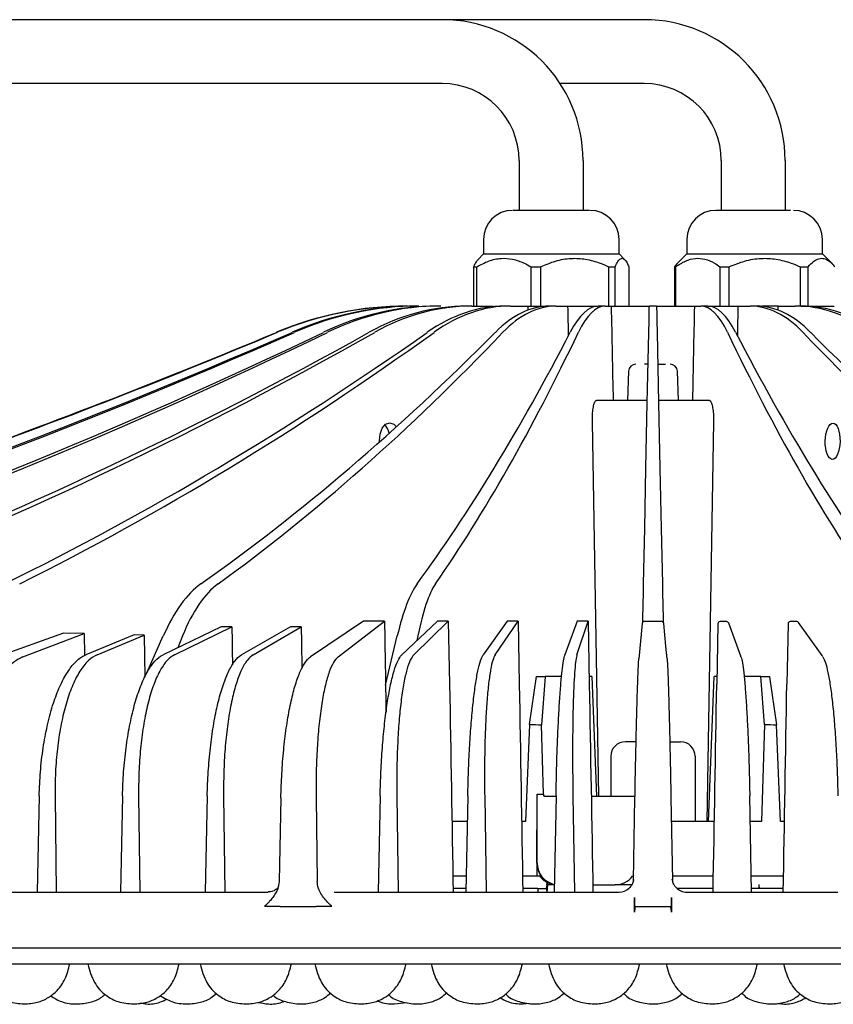
# Model space of a CAD drawing. Units: inches. Extents: x 1047 to 1463, y 4 to 284.
# Drawn here: x 1159 to 1182, y 170 to 197 of the extents above; entities that cross this region are included whole.
import ezdxf

# ---------------------------------------------------------------- set-up
doc = ezdxf.new("R2010")
doc.units = ezdxf.units.IN
doc.header["$LTSCALE"] = 0.2

msp = doc.modelspace()

# ---------------------------------------------------------------- linework, layer by layer
for p, q in [((1176.509, 197.055), (1152.581, 197.055)), ((1170.942, 195.295), (1152.581, 195.295)), ((1176.509, 195.295), (1174.192, 195.295)), ((1173.062, 193.175), (1173.062, 191.803)), ((1174.822, 193.175), (1174.822, 191.803)), ((1178.629, 193.175), (1178.629, 191.803)), ((1180.389, 193.175), (1180.389, 191.803))]:
    msp.add_line(p, q)
at = {"color": 3}
for p, q in [((1172.081, 191.003), (1172.081, 190.603)), ((1175.814, 190.603), (1175.814, 191.003)), ((1177.681, 191.003), (1177.681, 190.603)), ((1181.414, 190.603), (1181.414, 191.003)), ((1172.081, 190.603), (1171.924, 190.445)), ((1172.081, 190.603), (1175.814, 190.603)), ((1175.972, 190.445), (1175.814, 190.603)), ((1177.681, 190.603), (1177.406, 190.328)), ((1177.681, 190.603), (1181.414, 190.603)), ((1181.689, 190.328), (1181.414, 190.603)), ((1171.809, 190.252), (1171.9, 190.252)), ((1171.809, 190.252), (1171.809, 189.168)), ((1171.9, 189.168), (1171.9, 190.252)), ((1173.387, 190.252), (1173.661, 190.252)), ((1173.387, 190.252), (1173.387, 189.168)), ((1173.661, 189.168), (1173.661, 190.252)), ((1175.526, 190.252), (1175.709, 190.252)), ((1175.526, 190.252), (1175.526, 189.168)), ((1175.709, 189.168), (1175.709, 190.252)), ((1176.086, 190.252), (1176.086, 189.168)), ((1177.41, 190.329), (1177.337, 190.252)), ((1177.337, 190.252), (1177.376, 190.252)), ((1177.337, 190.252), (1177.337, 189.168)), ((1177.376, 189.168), (1177.376, 190.252)), ((1178.592, 190.252), (1178.851, 190.252)), ((1178.592, 190.252), (1178.592, 189.168)), ((1178.851, 189.168), (1178.851, 190.252)), ((1180.803, 190.252), (1181.023, 190.252)), ((1180.803, 190.252), (1180.803, 189.168)), ((1181.023, 189.168), (1181.023, 190.252)), ((1170.903, 189.168), (1170.803, 189.168)), ((1171.756, 189.168), (1171.623, 189.168)), ((1171.756, 189.168), (1172.356, 189.168)), ((1172.827, 189.168), (1172.667, 189.168)), ((1172.827, 189.168), (1173.302, 189.168)), ((1173.302, 189.168), (1173.748, 189.168)), ((1173.748, 189.168), (1173.748, 189.161)), ((1174.07, 189.168), (1173.889, 189.168)), ((1174.07, 189.168), (1174.398, 189.168)), ((1174.398, 189.168), (1175.236, 189.168)), ((1175.43, 189.168), (1175.236, 189.168)), ((1175.43, 189.168), (1175.598, 189.168)), ((1175.598, 189.168), (1176.649, 189.168)), ((1176.645, 188.985), (1176.648, 189.122)), ((1176.648, 189.122), (1176.649, 189.168)), ((1176.847, 189.168), (1176.649, 189.168)), ((1176.847, 189.168), (1177.898, 189.168)), ((1176.847, 189.168), (1176.848, 189.122)), ((1176.848, 189.122), (1176.851, 188.985)), ((1177.898, 189.168), (1178.066, 189.168)), ((1178.26, 189.168), (1178.066, 189.168)), ((1178.26, 189.168), (1179.097, 189.168)), ((1179.097, 189.168), (1179.426, 189.168)), ((1179.607, 189.168), (1179.426, 189.168)), ((1179.748, 189.168), (1179.748, 189.161)), ((1180.194, 189.168), (1179.748, 189.168)), ((1180.194, 189.168), (1180.668, 189.168)), ((1180.829, 189.168), (1180.668, 189.168)), ((1180.829, 189.168), (1181.14, 189.168)), ((1181.14, 189.168), (1181.74, 189.168)), ((1176.633, 188.444), (1176.64, 188.758)), ((1176.64, 188.758), (1176.645, 188.985)), ((1176.851, 188.985), (1176.856, 188.758)), ((1176.856, 188.758), (1176.862, 188.444)), ((1176.593, 186.506), (1176.633, 188.444)), ((1176.862, 188.444), (1176.903, 186.506)), ((1176.615, 187.568), (1176.512, 187.568)), ((1176.076, 187.375), (1176.048, 186.568)), ((1177.448, 186.568), (1177.42, 187.375)), ((1176.594, 186.568), (1175.192, 186.568)), ((1176.555, 184.704), (1176.593, 186.506)), ((1178.303, 186.568), (1176.901, 186.568)), ((1176.903, 186.506), (1176.94, 184.704)), ((1169.232, 185.643), (1169.293, 185.805)), ((1169.293, 185.805), (1169.386, 185.914)), ((1169.386, 185.914), (1169.498, 185.952)), ((1169.498, 185.952), (1169.611, 185.914)), ((1169.611, 185.914), (1169.683, 185.842)), ((1175.255, 175.668), (1175.08, 185.978)), ((1178.416, 185.978), (1178.229, 174.968)), ((1169.213, 185.452), (1169.232, 185.643)), ((1169.214, 185.422), (1169.213, 185.452)), ((1176.52, 183.039), (1176.555, 184.704)), ((1176.94, 184.704), (1176.975, 183.039)), ((1176.488, 181.514), (1176.52, 183.039)), ((1176.975, 183.039), (1177.007, 181.514)), ((1176.483, 181.271), (1176.488, 181.514)), ((1177.007, 181.514), (1177.012, 181.271)), ((1176.476, 180.948), (1176.483, 181.271)), ((1177.012, 181.271), (1177.019, 180.948)), ((1176.468, 180.55), (1176.476, 180.948)), ((1177.019, 180.948), (1177.027, 180.55)), ((1168.78, 180.491), (1167.316, 179.507)), ((1168.076, 179.507), (1169.355, 180.491)), ((1169.355, 180.491), (1168.78, 180.491)), ((1170.816, 180.486), (1169.835, 179.566)), ((1170.162, 179.566), (1171.112, 180.486)), ((1171.112, 180.486), (1170.816, 180.486)), ((1171.112, 180.486), (1171.147, 178.757)), ((1172.734, 180.486), (1172.073, 179.566)), ((1172.403, 179.566), (1173.032, 180.486)), ((1173.032, 180.486), (1172.734, 180.486)), ((1173.032, 180.486), (1173.066, 178.757)), ((1174.663, 180.486), (1174.324, 179.566)), ((1174.655, 179.566), (1174.963, 180.486)), ((1174.963, 180.486), (1174.663, 180.486)), ((1174.963, 180.486), (1174.994, 178.757)), ((1176.452, 180.427), (1176.359, 179.454)), ((1176.466, 180.46), (1176.468, 180.55)), ((1176.512, 180.48), (1176.512, 180.481)), ((1176.984, 180.48), (1176.512, 180.48)), ((1176.984, 180.48), (1176.984, 180.481)), ((1177.027, 180.55), (1177.029, 180.46)), ((1177.104, 179.797), (1177.043, 180.427)), ((1178.535, 180.418), (1178.504, 178.757)), ((1178.777, 180.476), (1178.595, 180.476)), ((1178.777, 180.477), (1178.777, 180.476)), ((1179.168, 179.528), (1178.833, 180.438)), ((1180.468, 180.418), (1180.436, 178.757)), ((1180.71, 180.476), (1180.529, 180.476)), ((1180.709, 180.477), (1180.71, 180.476)), ((1181.412, 179.542), (1180.758, 180.452)), ((1160.514, 180.157), (1158.685, 179.507)), ((1159.395, 179.507), (1161.082, 180.146)), ((1161.082, 180.146), (1160.514, 180.157)), ((1161.082, 180.146), (1161.091, 179.546)), ((1162.46, 180.115), (1161.132, 179.566)), ((1161.441, 179.566), (1162.734, 180.108)), ((1162.734, 180.108), (1162.46, 180.115)), ((1162.734, 180.108), (1162.752, 178.943)), ((1162.814, 179.069), (1163.264, 180.083)), ((1164.86, 180.333), (1163.258, 179.566)), ((1163.573, 179.566), (1165.15, 180.333)), ((1163.793, 180.083), (1163.661, 179.759)), ((1165.15, 180.333), (1164.86, 180.333)), ((1166.765, 180.333), (1165.421, 179.566)), ((1165.742, 179.566), (1167.06, 180.333)), ((1167.06, 180.333), (1166.765, 180.333)), ((1169.385, 178.727), (1169.707, 180.083)), ((1170.273, 180.083), (1170.248, 179.953)), ((1177.137, 179.454), (1177.104, 179.797)), ((1179.171, 179.519), (1179.168, 179.528)), ((1176.359, 179.454), (1176.359, 179.449)), ((1177.137, 179.454), (1177.137, 179.449)), ((1179.172, 179.508), (1179.171, 179.519)), ((1173.346, 177.645), (1173.54, 178.968)), ((1173.54, 178.968), (1173.779, 178.959)), ((1173.54, 178.968), (1173.778, 178.968)), ((1173.779, 178.959), (1173.677, 177.633)), ((1173.778, 178.968), (1173.779, 178.959)), ((1174.232, 178.968), (1173.778, 178.968)), ((1175.062, 178.968), (1174.99, 178.968)), ((1175.062, 178.968), (1175.195, 175.668)), ((1178.273, 174.968), (1178.434, 178.968)), ((1178.508, 178.968), (1178.434, 178.968)), ((1179.717, 178.968), (1179.259, 178.968)), ((1179.819, 177.645), (1179.717, 178.968)), ((1179.717, 178.968), (1179.956, 178.959)), ((1179.717, 178.968), (1179.956, 178.968)), ((1179.956, 178.968), (1179.956, 178.959)), ((1179.956, 178.959), (1180.15, 177.633)), ((1173.346, 177.645), (1173.239, 174.968)), ((1173.733, 175.728), (1173.677, 177.633)), ((1179.819, 177.645), (1179.74, 174.968)), ((1180.257, 174.968), (1180.15, 177.633)), ((1176.284, 177.168), (1175.988, 177.168)), ((1177.212, 177.168), (1177.508, 177.168)), ((1175.588, 176.768), (1175.588, 175.668)), ((1177.908, 176.768), (1177.908, 174.968)), ((1173.558, 175.728), (1173.733, 175.728)), ((1173.558, 175.668), (1173.558, 175.728)), ((1173.559, 173.828), (1173.559, 175.728)), ((1173.733, 175.728), (1173.736, 175.728)), ((1173.736, 175.728), (1173.738, 175.666)), ((1159.846, 175.68), (1159.787, 173.028)), ((1160.283, 175.68), (1160.31, 173.028)), ((1162.14, 175.68), (1162.082, 173.028)), ((1162.584, 175.68), (1162.614, 173.028)), ((1164.473, 175.68), (1164.417, 173.028)), ((1164.925, 175.68), (1164.958, 173.028)), ((1166.502, 175.621), (1166.454, 173.319)), ((1167.472, 175.621), (1167.504, 173.319)), ((1169.234, 175.68), (1169.182, 173.028)), ((1169.696, 175.68), (1169.735, 173.028)), ((1171.649, 175.68), (1171.598, 173.028)), ((1172.114, 175.68), (1172.155, 173.028)), ((1173.553, 173.828), (1173.558, 175.668)), ((1173.763, 175.668), (1174.078, 175.668)), ((1174.078, 175.68), (1174.029, 173.028)), ((1174.545, 175.68), (1174.589, 173.028)), ((1175.048, 175.668), (1176.254, 175.668)), ((1176.213, 173.35), (1176.253, 175.621)), ((1177.243, 175.621), (1177.283, 173.35)), ((1179.463, 173.028), (1179.415, 175.68)), ((1171.637, 174.968), (1171.212, 174.968)), ((1173.239, 174.968), (1173.131, 174.968)), ((1178.443, 174.968), (1177.255, 174.968)), ((1179.74, 174.968), (1179.428, 174.968)), ((1180.371, 174.968), (1180.257, 174.968)), ((1173.552, 173.828), (1173.553, 173.828)), ((1173.552, 173.828), (1173.552, 173.468)), ((1171.607, 173.468), (1171.238, 173.468)), ((1173.639, 173.468), (1173.157, 173.468)), ((1173.857, 173.295), (1173.825, 173.295)), ((1173.857, 173.228), (1173.857, 173.295)), ((1176.215, 173.468), (1176.189, 173.468)), ((1176.204, 173.28), (1176.213, 173.35)), ((1176.216, 173.48), (1176.207, 173.468)), ((1178.412, 173.468), (1177.281, 173.468)), ((1158.286, 173.028), (1159.787, 173.028)), ((1159.787, 173.028), (1160.31, 173.028)), ((1160.31, 173.028), (1162.082, 173.028)), ((1162.082, 173.028), (1162.614, 173.028)), ((1162.614, 173.028), (1164.417, 173.028)), ((1164.417, 173.028), (1164.958, 173.028)), ((1164.958, 173.028), (1166.151, 173.028)), ((1167.971, 173.028), (1169.182, 173.028)), ((1169.182, 173.028), (1169.735, 173.028)), ((1169.735, 173.028), (1171.598, 173.028)), ((1171.596, 173.128), (1171.244, 173.128)), ((1171.598, 173.028), (1172.155, 173.028)), ((1172.155, 173.028), (1174.029, 173.028)), ((1173.579, 173.128), (1173.157, 173.128)), ((1173.579, 173.128), (1173.579, 173.028)), ((1173.579, 173.128), (1173.822, 173.128)), ((1173.822, 173.068), (1173.82, 173.068)), ((1173.822, 173.128), (1173.822, 173.068)), ((1173.823, 173.231), (1173.824, 173.241)), ((1173.823, 173.231), (1173.823, 173.229)), ((1173.836, 173.028), (1173.857, 173.228)), ((1174.033, 173.228), (1173.857, 173.228)), ((1174.029, 173.028), (1174.589, 173.028)), ((1174.589, 173.028), (1175.818, 173.028)), ((1175.091, 173.228), (1175.709, 173.228)), ((1176.163, 173.228), (1175.709, 173.228)), ((1176.055, 173.128), (1176.055, 173.106)), ((1176.203, 173.275), (1176.204, 173.28)), ((1178.406, 173.128), (1177.413, 173.128)), ((1177.678, 173.028), (1178.967, 173.028)), ((1178.967, 173.028), (1179.407, 173.028)), ((1179.407, 173.028), (1181.4, 173.028)), ((1180.332, 173.128), (1179.467, 173.128)), ((1181.4, 173.028), (1181.838, 173.028)), ((1176.239, 172.881), (1176.239, 172.649)), ((1166.054, 172.641), (1166.479, 172.641)), ((1166.479, 172.628), (1166.479, 172.641)), ((1166.479, 172.641), (1166.479, 172.628)), ((1166.479, 172.628), (1167.474, 172.628)), ((1167.474, 172.628), (1167.474, 172.641)), ((1167.474, 172.641), (1167.902, 172.641)), ((1176.239, 172.478), (1176.239, 172.628)), ((1176.259, 172.628), (1177.236, 172.628)), ((1177.256, 172.628), (1177.256, 172.478)), ((1153.248, 171.488), (1200.248, 171.488)), ((1153.248, 171.048), (1200.248, 171.048)), ((1169.63, 169.948), (1169.962, 169.99)), ((1173.17, 169.948), (1173.34, 169.969))]:
    msp.add_line(p, q, dxfattribs=at)
for centre, radius in [((1170.942, 193.175), 3.88), ((1176.509, 193.175), 3.88), ((1170.942, 193.175), 2.12), ((1176.509, 193.175), 2.12)]:
    msp.add_arc(centre, radius, 0, 90)
for centre, radius, start, end in [((1172.881, 191.003), 0.8, 90, 180), ((1175.014, 191.003), 0.8, 0, 90), ((1178.481, 191.003), 0.8, 90, 180), ((1180.614, 191.003), 0.8, 0, 90), ((1176.276, 187.368), 0.2, 90, 178), ((1177.22, 187.368), 0.2, 2, 90), ((1176.512, 180.421), 0.06, 90, 174.5293), ((1176.984, 180.421), 0.06, 5.4707, 90), ((1178.595, 180.417), 0.06, 90, 178.9489), ((1178.777, 180.417), 0.06, 20.2348, 90), ((1180.528, 180.417), 0.06, 90, 178.9007), ((1180.709, 180.417), 0.06, 35.7074, 90), ((1181.364, 179.508), 0.0583, 0.0384, 35.6686), ((1175.988, 176.768), 0.4, 90, 180), ((1177.508, 176.768), 0.4, 0, 90), ((1173.763, 175.468), 0.2, 90, 97.0053), ((1174.153, 173.827), 0.601, 179.9959, 216.8268), ((1174.159, 173.827), 0.6, 179.9667, 257.711), ((1175.818, 173.427), 0.4, 270.0003, 313.1178), ((1177.678, 173.427), 0.4, 223.0931, 269.999)]:
    msp.add_arc(centre, radius, start, end, dxfattribs=at)
for centre, major_axis, ratio, start_param, end_param in [((1169.947, 179.815), (1.773, 9.185), 0.994102, 0.189572, 0.585406), ((1170.009, 179.815), (-1.773, 9.185), 0.994102, 6.093613, 6.489447), ((1170.183, 179.815), (0.63, 9.334), 0.950641, 0.064087, 0.459921), ((1170.365, 179.815), (-0.63, 9.334), 0.950641, 6.219099, 6.614932), ((1170.705, 179.815), (0.391, 9.347), 0.865646, 0.036202, 0.432036), ((1171, 179.815), (-0.391, 9.347), 0.865646, 6.246983, 6.642817), ((1171.492, 179.815), (0.293, 9.35), 0.742819, 0.023237, 0.419071), ((1171.887, 179.815), (-0.293, 9.35), 0.742819, 6.259948, 6.655782), ((1172.508, 179.815), (0.242, 9.352), 0.587528, 0.015208, 0.411041), ((1172.986, 179.815), (-0.242, 9.352), 0.587528, 6.267978, 6.663812), ((1173.71, 179.815), (0.214, 9.352), 0.406558, 0.009321, 0.405155), ((1174.249, 179.815), (-0.214, 9.352), 0.406558, 6.273864, 6.669698), ((1176.748, 193.903), (-4.855, 286.437), 0.012309, 1.587122, 1.587507), ((1176.748, 193.903), (-5.482, 286.437), 0.008517, 1.587168, 1.590073), ((1175.044, 179.815), (0.2, 9.353), 0.207821, 0.00445, 0.400284), ((1175.621, 179.815), (-0.2, 9.353), 0.207821, 6.278735, 6.674569), ((1176.748, 193.903), (-5.869, 286.437), 0.004353, 1.587241, 1.59632), ((1176.748, 193.903), (5.869, 286.437), 0.004353, 4.686865, 4.695944), ((1177.874, 179.815), (0.2, 9.353), 0.207821, 5.891802, 6.287636), ((1178.452, 179.815), (-0.2, 9.353), 0.207821, 5.882901, 6.278735), ((1176.748, 193.903), (5.482, 286.437), 0.008517, 4.693112, 4.696018), ((1179.247, 179.815), (0.214, 9.352), 0.406558, 5.896672, 6.292506), ((1179.786, 179.815), (-0.214, 9.352), 0.406558, 5.87803, 6.273864), ((1176.748, 193.903), (4.855, 286.437), 0.012309, 4.695678, 4.696063), ((1180.51, 179.815), (0.242, 9.352), 0.587528, 5.902559, 6.298393), ((1180.987, 179.815), (-0.242, 9.352), 0.587528, 5.872144, 6.267978), ((1095.008, 359.333), (-35.108, 181.892), 0.994102, 3.235961, 3.347855), ((1095.732, 359.333), (35.108, 181.892), 0.994102, 3.615411, 3.726998), ((1099.998, 359.333), (12.477, 184.83), 0.950641, 3.489144, 3.601513), ((1097.856, 359.333), (-12.477, 184.83), 0.950641, 3.36097, 3.47334), ((1107.617, 359.333), (7.744, 185.089), 0.865646, 3.461259, 3.573629), ((1104.152, 359.333), (-7.744, 185.089), 0.865646, 3.388855, 3.501225), ((1118.258, 359.333), (5.793, 185.16), 0.742819, 3.448294, 3.560664), ((1113.621, 359.333), (-5.793, 185.16), 0.742819, 3.40182, 3.514189), ((1131.455, 359.333), (4.794, 185.189), 0.587528, 3.440264, 3.552634), ((1125.848, 359.333), (-4.794, 185.189), 0.587528, 3.409849, 3.522219), ((1146.632, 359.333), (4.246, 185.202), 0.406558, 3.434378, 3.546748), ((1140.301, 359.333), (-4.246, 185.202), 0.406558, 3.415736, 3.528106), ((1163.125, 359.333), (3.966, 185.208), 0.207821, 3.429507, 3.541877), ((1156.346, 359.333), (-3.966, 185.208), 0.207821, 3.420606, 3.532976), ((1197.15, 359.333), (3.966, 185.208), 0.207821, 2.750209, 2.862579), ((1190.371, 359.333), (-3.966, 185.208), 0.207821, 2.741308, 2.853678), ((1213.195, 359.333), (4.246, 185.202), 0.406558, 2.75508, 2.86745), ((1206.864, 359.333), (-4.246, 185.202), 0.406558, 2.736438, 2.848807), ((1169.22, 185.445), (0.013, 0.5), 0.587141, 5.186124, 5.833316), ((1164.87, 175.754), (0.138, 6), 0.406558, 0.292785, 0.774059), ((1165.565, 175.754), (-0.138, 6), 0.406558, 0.274143, 0.755417), ((1170.482, 175.754), (0.128, 6), 0.207821, 0.287914, 0.769189), ((1171.226, 175.754), (-0.128, 6), 0.207821, 0.279014, 0.760288), ((1176.748, 172.628), (-36.22, 2116.291), 0.003429, 1.567022, 1.568208), ((1176.748, 189.069), (-36.141, 2177.019), 0.005392, 1.57472, 1.575199), ((1176.748, 189.069), (-36.706, 2177.019), 0.004516, 1.574733, 1.575261), ((1176.748, 189.069), (-36.485, 2116.291), 0.00273, 1.575622, 1.578329), ((1176.748, 189.069), (-36.738, 2116.291), 0.001824, 1.575637, 1.578345), ((1176.748, 189.069), (-36.889, 2116.291), 0.000913, 1.575653, 1.57836), ((1176.688, 185.632), (36.949, 2119.729), 0.000913, 4.706459, 4.709162), ((1176.688, 185.632), (36.797, 2119.729), 0.001824, 4.706474, 4.709177), ((1176.65, 205.363), (27.281, 12.209), 0.913256, 4.212073, 4.223365), ((1176.953, 205.363), (25.652, -16.942), 0.856535, 5.324588, 5.33588), ((1174.133, 173.828), (0, 0.6), 0.998623, 2.664106, 2.969562), ((1175.709, 173.828), (0, 0.6), 0.998623, 3.141593, 4.068888)]:
    msp.add_ellipse(centre, major_axis=major_axis, ratio=ratio, start_param=start_param, end_param=end_param, dxfattribs=at)
msp.add_ellipse((1181.696, 185.445), major_axis=(0.011, 0.5), ratio=0.406291, dxfattribs=at)
for points, knots in [([(1174.995, 191.803), (1174.955, 191.803), (1174.894, 191.803), (1174.716, 191.803), (1174.548, 191.803), (1174.354, 191.803), (1174.085, 191.803), (1173.739, 191.803), (1173.417, 191.803), (1173.198, 191.803), (1173.056, 191.803), (1172.956, 191.803), (1172.887, 191.803), (1172.896, 191.803), (1172.9, 191.803)], [0, 0, 0, 0, 0.127532, 0.196186, 0.266296, 0.336407, 0.40506, 0.532593, 0.660127, 0.72878, 0.79889, 0.868999, 0.937654, 1, 1, 1, 1]), ([(1180.537, 191.803), (1180.474, 191.803), (1180.377, 191.803), (1180.161, 191.803), (1179.969, 191.803), (1179.759, 191.803), (1179.481, 191.803), (1179.14, 191.803), (1178.849, 191.803), (1178.666, 191.803), (1178.56, 191.803), (1178.493, 191.803), (1178.485, 191.803), (1178.481, 191.803)], [0, 0, 0, 0, 0.136014, 0.209232, 0.284004, 0.358776, 0.431993, 0.568006, 0.704019, 0.777238, 0.85201, 0.92678, 1, 1, 1, 1]), ([(1171.925, 190.444), (1171.904, 190.419), (1171.864, 190.373), (1171.827, 190.29), (1171.809, 190.252)], [0, 0, 0, 0, 0.536782, 1, 1, 1, 1]), ([(1171.9, 190.252), (1172.006, 190.308), (1172.221, 190.423), (1172.556, 190.496), (1172.889, 190.47), (1173.163, 190.376), (1173.325, 190.286), (1173.387, 190.252)], [0, 0, 0, 0, 0.222195, 0.451346, 0.656139, 0.869342, 1, 1, 1, 1]), ([(1173.661, 190.252), (1173.794, 190.308), (1174.063, 190.423), (1174.483, 190.496), (1174.901, 190.47), (1175.244, 190.376), (1175.448, 190.286), (1175.526, 190.252)], [0, 0, 0, 0, 0.222195, 0.451346, 0.65614, 0.869342, 1, 1, 1, 1]), ([(1175.709, 190.252), (1175.733, 190.303), (1175.782, 190.406), (1175.846, 190.472), (1175.908, 190.489), (1175.967, 190.46), (1176.03, 190.374), (1176.069, 190.289), (1176.086, 190.252)], [0, 0, 0, 0, 0.199256, 0.403202, 0.499981, 0.675289, 0.855654, 1, 1, 1, 1]), ([(1177.376, 190.252), (1177.463, 190.308), (1177.638, 190.423), (1177.912, 190.496), (1178.185, 190.47), (1178.409, 190.376), (1178.542, 190.286), (1178.592, 190.252)], [0, 0, 0, 0, 0.222194, 0.451346, 0.656139, 0.869344, 1, 1, 1, 1]), ([(1178.851, 190.252), (1178.99, 190.308), (1179.272, 190.423), (1179.712, 190.496), (1180.149, 190.47), (1180.509, 190.376), (1180.722, 190.286), (1180.803, 190.252)], [0, 0, 0, 0, 0.222195, 0.451346, 0.656139, 0.869342, 1, 1, 1, 1]), ([(1181.023, 190.252), (1181.07, 190.303), (1181.165, 190.406), (1181.29, 190.472), (1181.411, 190.489), (1181.526, 190.46), (1181.649, 190.374), (1181.725, 190.289), (1181.759, 190.252)], [0, 0, 0, 0, 0.1992582, 0.4032026, 0.4999838, 0.6752901, 0.8556549, 1, 1, 1, 1]), ([(1176.881, 187.568), (1176.927, 187.568), (1177.01, 187.568), (1177.068, 187.568), (1177.094, 187.568)], [0, 0, 0, 0, 0.569735, 1, 1, 1, 1]), ([(1175.08, 185.978), (1175.08, 186.045), (1175.081, 186.18), (1175.099, 186.358), (1175.128, 186.491), (1175.162, 186.558), (1175.184, 186.565), (1175.192, 186.568)], [0, 0, 0, 0, 0.2170743, 0.4341539, 0.6511832, 0.8681931, 1, 1, 1, 1]), ([(1178.303, 186.568), (1178.317, 186.561), (1178.345, 186.548), (1178.38, 186.444), (1178.405, 186.292), (1178.416, 186.127), (1178.416, 186.019), (1178.416, 185.978)], [0, 0, 0, 0, 0.217056, 0.43412, 0.651135, 0.868143, 1, 1, 1, 1]), ([(1159.846, 175.68), (1159.855, 175.901), (1159.873, 176.35), (1159.95, 177), (1160.063, 177.616), (1160.21, 178.17), (1160.389, 178.656), (1160.591, 179.051), (1160.814, 179.351), (1160.997, 179.504), (1161.105, 179.554), (1161.132, 179.566)], [0, 0, 0, 0, 0.118319, 0.240068, 0.358386, 0.480137, 0.598445, 0.720184, 0.838474, 0.960196, 1, 1, 1, 1]), ([(1161.441, 179.566), (1161.364, 179.523), (1161.207, 179.435), (1160.989, 179.167), (1160.79, 178.802), (1160.618, 178.349), (1160.477, 177.814), (1160.371, 177.221), (1160.304, 176.577), (1160.281, 176.057), (1160.283, 175.754), (1160.283, 175.68)], [0, 0, 0, 0, 0.118282, 0.239994, 0.358275, 0.479988, 0.598276, 0.719994, 0.838297, 0.960031, 1, 1, 1, 1]), ([(1162.14, 175.68), (1162.148, 175.901), (1162.165, 176.35), (1162.233, 177), (1162.332, 177.616), (1162.46, 178.17), (1162.615, 178.656), (1162.79, 179.051), (1162.984, 179.351), (1163.142, 179.504), (1163.235, 179.554), (1163.258, 179.566)], [0, 0, 0, 0, 0.1183186, 0.240068, 0.3583865, 0.4801367, 0.5984435, 0.7201832, 0.8384741, 0.9601953, 1, 1, 1, 1]), ([(1163.573, 179.566), (1163.507, 179.523), (1163.372, 179.435), (1163.185, 179.167), (1163.014, 178.802), (1162.867, 178.349), (1162.746, 177.814), (1162.657, 177.221), (1162.6, 176.577), (1162.582, 176.057), (1162.584, 175.754), (1162.584, 175.68)], [0, 0, 0, 0, 0.118283, 0.239993, 0.358276, 0.479988, 0.598276, 0.719993, 0.838297, 0.960031, 1, 1, 1, 1]), ([(1164.473, 175.68), (1164.481, 175.901), (1164.496, 176.35), (1164.555, 177), (1164.64, 177.616), (1164.748, 178.17), (1164.88, 178.656), (1165.028, 179.051), (1165.191, 179.351), (1165.324, 179.504), (1165.402, 179.554), (1165.421, 179.566)], [0, 0, 0, 0, 0.118318, 0.240068, 0.358386, 0.480137, 0.598444, 0.720184, 0.838474, 0.960196, 1, 1, 1, 1]), ([(1165.742, 179.566), (1165.685, 179.522), (1165.572, 179.433), (1165.416, 179.164), (1165.275, 178.799), (1165.152, 178.344), (1165.054, 177.81), (1164.98, 177.215), (1164.935, 176.574), (1164.922, 176.054), (1164.924, 175.754), (1164.925, 175.68)], [0, 0, 0, 0, 0.1199957, 0.2399928, 0.35999, 0.4799866, 0.5999885, 0.7199917, 0.8400102, 0.960029, 1, 1, 1, 1]), ([(1169.234, 175.68), (1169.241, 175.901), (1169.253, 176.35), (1169.293, 177), (1169.349, 177.616), (1169.418, 178.17), (1169.501, 178.656), (1169.593, 179.051), (1169.694, 179.351), (1169.776, 179.504), (1169.823, 179.554), (1169.835, 179.566)], [0, 0, 0, 0, 0.118319, 0.240068, 0.358386, 0.480137, 0.598443, 0.720183, 0.838473, 0.960195, 1, 1, 1, 1]), ([(1170.162, 179.566), (1170.129, 179.523), (1170.062, 179.435), (1169.969, 179.167), (1169.886, 178.802), (1169.816, 178.349), (1169.759, 177.814), (1169.719, 177.221), (1169.696, 176.577), (1169.692, 176.057), (1169.695, 175.754), (1169.696, 175.68)], [0, 0, 0, 0, 0.118281, 0.2399931, 0.3582761, 0.479987, 0.598275, 0.7199936, 0.838297, 0.9600309, 1, 1, 1, 1]), ([(1171.649, 175.68), (1171.655, 175.904), (1171.666, 176.354), (1171.696, 177.006), (1171.737, 177.619), (1171.787, 178.175), (1171.845, 178.657), (1171.909, 179.055), (1171.978, 179.352), (1172.034, 179.505), (1172.065, 179.554), (1172.073, 179.566)], [0, 0, 0, 0, 0.120034, 0.240068, 0.360103, 0.480137, 0.60016, 0.720182, 0.840189, 0.960194, 1, 1, 1, 1]), ([(1172.403, 179.566), (1172.381, 179.522), (1172.336, 179.433), (1172.276, 179.164), (1172.222, 178.799), (1172.178, 178.344), (1172.144, 177.81), (1172.12, 177.215), (1172.109, 176.574), (1172.109, 176.054), (1172.113, 175.754), (1172.114, 175.68)], [0, 0, 0, 0, 0.119998, 0.239995, 0.359991, 0.479987, 0.599989, 0.719992, 0.840011, 0.960029, 1, 1, 1, 1]), ([(1174.078, 175.68), (1174.083, 175.904), (1174.092, 176.354), (1174.113, 177.006), (1174.139, 177.619), (1174.169, 178.175), (1174.202, 178.657), (1174.238, 179.055), (1174.275, 179.352), (1174.304, 179.505), (1174.32, 179.554), (1174.324, 179.566)], [0, 0, 0, 0, 0.120034, 0.240067, 0.360101, 0.480136, 0.600159, 0.720181, 0.840187, 0.960193, 1, 1, 1, 1]), ([(1174.655, 179.566), (1174.645, 179.522), (1174.623, 179.433), (1174.595, 179.164), (1174.572, 178.799), (1174.553, 178.344), (1174.541, 177.81), (1174.534, 177.215), (1174.534, 176.574), (1174.539, 176.054), (1174.544, 175.754), (1174.545, 175.68)], [0, 0, 0, 0, 0.119998, 0.239993, 0.35999, 0.479987, 0.599989, 0.719992, 0.840011, 0.960029, 1, 1, 1, 1]), ([(1159.395, 179.507), (1159.308, 179.463), (1159.134, 179.375), (1158.892, 179.105), (1158.672, 178.741), (1158.481, 178.285), (1158.325, 177.752), (1158.206, 177.156), (1158.131, 176.515), (1158.106, 175.995), (1158.106, 175.696), (1158.106, 175.621)], [0, 0, 0, 0, 0.120005, 0.240011, 0.360015, 0.48002, 0.600036, 0.720053, 0.840084, 0.960116, 1, 1, 1, 1]), ([(1166.502, 175.621), (1166.509, 175.842), (1166.524, 176.292), (1166.575, 176.942), (1166.649, 177.558), (1166.743, 178.111), (1166.855, 178.597), (1166.982, 178.993), (1167.121, 179.293), (1167.234, 179.445), (1167.3, 179.495), (1167.316, 179.507)], [0, 0, 0, 0, 0.118324, 0.24008, 0.358404, 0.480159, 0.598478, 0.720228, 0.838533, 0.960268, 1, 1, 1, 1]), ([(1168.076, 179.507), (1168.033, 179.463), (1167.948, 179.375), (1167.83, 179.105), (1167.724, 178.741), (1167.634, 178.285), (1167.561, 177.752), (1167.508, 177.156), (1167.476, 176.515), (1167.468, 175.995), (1167.471, 175.696), (1167.472, 175.621)], [0, 0, 0, 0, 0.120007, 0.240012, 0.360016, 0.480021, 0.600037, 0.720053, 0.840085, 0.960116, 1, 1, 1, 1]), ([(1176.253, 175.621), (1176.254, 175.694), (1176.259, 175.989), (1176.269, 176.501), (1176.283, 177.133), (1176.297, 177.72), (1176.311, 178.245), (1176.324, 178.694), (1176.337, 179.053), (1176.349, 179.318), (1176.356, 179.406), (1176.359, 179.449)], [0, 0, 0, 0, 0.039864, 0.159898, 0.279931, 0.399951, 0.519971, 0.639978, 0.759984, 0.879994, 1, 1, 1, 1]), ([(1177.137, 179.449), (1177.138, 179.437), (1177.142, 179.389), (1177.15, 179.238), (1177.163, 178.946), (1177.176, 178.554), (1177.189, 178.079), (1177.203, 177.531), (1177.217, 176.928), (1177.231, 176.285), (1177.239, 175.842), (1177.243, 175.621)], [0, 0, 0, 0, 0.03972, 0.159743, 0.279767, 0.399802, 0.519839, 0.639879, 0.75992, 0.87996, 1, 1, 1, 1]), ([(1179.172, 179.508), (1179.176, 179.496), (1179.192, 179.447), (1179.221, 179.297), (1179.257, 179.004), (1179.292, 178.613), (1179.325, 178.138), (1179.354, 177.59), (1179.38, 176.986), (1179.401, 176.343), (1179.41, 175.901), (1179.414, 175.68)], [0, 0, 0, 0, 0.03979, 0.159798, 0.279806, 0.399832, 0.519857, 0.639893, 0.759929, 0.879965, 1, 1, 1, 1]), ([(1181.423, 179.508), (1181.43, 179.496), (1181.461, 179.448), (1181.516, 179.299), (1181.583, 179.007), (1181.647, 178.615), (1181.704, 178.142), (1181.753, 177.593), (1181.793, 176.992), (1181.824, 176.347), (1181.835, 175.904), (1181.84, 175.68)], [0, 0, 0, 0, 0.039787, 0.15808, 0.279807, 0.398115, 0.519857, 0.638177, 0.759929, 0.878249, 1, 1, 1, 1]), ([(1180.436, 178.757), (1180.436, 178.757), (1180.436, 178.757), (1180.436, 178.757), (1180.436, 178.757)], [0, 0, 0, 0, 0.2085467, 1, 1, 1, 1]), ([(1166.454, 173.319), (1166.445, 173.252), (1166.424, 173.091), (1166.309, 172.912), (1166.201, 172.786), (1166.139, 172.72), (1166.101, 172.682), (1166.08, 172.662), (1166.068, 172.651), (1166.062, 172.645), (1166.058, 172.642), (1166.055, 172.642), (1166.054, 172.641), (1166.054, 172.641)], [0, 0, 0, 0, 0.249839, 0.593806, 0.763575, 0.870327, 0.930681, 0.963274, 0.980712, 0.990197, 0.995655, 0.999225, 1, 1, 1, 1]), ([(1167.902, 172.641), (1167.901, 172.642), (1167.898, 172.642), (1167.887, 172.65), (1167.85, 172.687), (1167.734, 172.804), (1167.59, 172.981), (1167.512, 173.189), (1167.506, 173.29), (1167.504, 173.319)], [0, 0, 0, 0, 0.003542, 0.011825, 0.049418, 0.199284, 0.624428, 0.892902, 1, 1, 1, 1]), ([(1173.825, 173.295), (1173.808, 173.304), (1173.758, 173.333), (1173.692, 173.39), (1173.648, 173.446), (1173.637, 173.466), (1173.639, 173.467), (1173.639, 173.468)], [0, 0, 0, 0, 0.140429, 0.412716, 0.686099, 0.933772, 1, 1, 1, 1]), ([(1173.825, 173.295), (1173.825, 173.29), (1173.825, 173.272), (1173.824, 173.254), (1173.824, 173.241)], [0, 0, 0, 0, 0.294874, 1, 1, 1, 1]), ([(1176.214, 173.378), (1176.214, 173.376), (1176.213, 173.37), (1176.21, 173.35), (1176.198, 173.298), (1176.166, 173.216), (1176.115, 173.164), (1176.09, 173.137)], [0, 0, 0, 0, 0.099793, 0.184934, 0.306792, 0.651226, 1, 1, 1, 1]), ([(1177.388, 173.156), (1177.381, 173.162), (1177.353, 173.187), (1177.323, 173.24), (1177.297, 173.299), (1177.287, 173.343), (1177.283, 173.366), (1177.281, 173.377), (1177.281, 173.382), (1177.281, 173.381), (1177.281, 173.381)], [0, 0, 0, 0, 0.087223, 0.340217, 0.545534, 0.689466, 0.771911, 0.844961, 0.935684, 1, 1, 1, 1]), ([(1180.344, 173.468), (1180.254, 173.468), (1179.96, 173.468), (1179.661, 173.468), (1179.455, 173.468)], [0, 0, 0, 0, 0.308623, 1, 1, 1, 1]), ([(1166.434, 173.175), (1166.434, 173.175), (1166.434, 173.174), (1166.409, 173.135), (1166.34, 173.075), (1166.242, 173.029), (1166.174, 173.033), (1166.151, 173.035)], [0, 0, 0, 0, 0.123279, 0.301669, 0.551356, 0.848492, 1, 1, 1, 1]), ([(1173.823, 173.231), (1173.822, 173.215), (1173.82, 173.181), (1173.814, 173.144), (1173.809, 173.129), (1173.806, 173.128), (1173.805, 173.128)], [0, 0, 0, 0, 0.262812, 0.579336, 0.895886, 1, 1, 1, 1]), ([(1173.823, 173.229), (1173.822, 173.191), (1173.82, 173.138), (1173.82, 173.082), (1173.82, 173.068)], [0, 0, 0, 0, 0.7332518, 1, 1, 1, 1]), ([(1173.823, 173.229), (1173.823, 173.205), (1173.822, 173.153), (1173.822, 173.097), (1173.822, 173.068)], [0, 0, 0, 0, 0.4705952, 1, 1, 1, 1]), ([(1179.675, 173.128), (1179.674, 173.152), (1179.674, 173.192), (1179.672, 173.227), (1179.672, 173.241)], [0, 0, 0, 0, 0.62362, 1, 1, 1, 1]), ([(1179.69, 173.128), (1179.688, 173.13), (1179.683, 173.134), (1179.677, 173.169), (1179.673, 173.208), (1179.672, 173.234), (1179.672, 173.241)], [0, 0, 0, 0, 0.300434, 0.600857, 0.901254, 1, 1, 1, 1]), ([(1176.239, 172.478), (1176.239, 172.518), (1176.239, 172.589), (1176.239, 172.7), (1176.239, 172.794), (1176.239, 172.857), (1176.239, 172.881)], [0, 0, 0, 0, 0.298001, 0.526531, 0.824531, 1, 1, 1, 1]), ([(1177.256, 172.649), (1177.256, 172.664), (1177.256, 172.742), (1177.256, 172.819), (1177.256, 172.881)], [0, 0, 0, 0, 0.198001, 1, 1, 1, 1]), ([(1177.256, 172.881), (1177.256, 172.841), (1177.256, 172.777), (1177.256, 172.674), (1177.256, 172.58), (1177.256, 172.509), (1177.256, 172.478)], [0, 0, 0, 0, 0.298001, 0.473469, 0.771471, 1, 1, 1, 1]), ([(1176.239, 172.649), (1176.239, 172.647), (1176.239, 172.639), (1176.239, 172.632), (1176.239, 172.628)], [0, 0, 0, 0, 0.35259, 1, 1, 1, 1]), ([(1176.259, 172.628), (1176.259, 172.628), (1176.259, 172.627), (1176.258, 172.627), (1176.257, 172.626), (1176.255, 172.62), (1176.25, 172.595), (1176.245, 172.547), (1176.241, 172.503), (1176.239, 172.478)], [0, 0, 0, 0, 0.002631, 0.006114, 0.012729, 0.036735, 0.131913, 0.510937, 1, 1, 1, 1]), ([(1177.256, 172.478), (1177.254, 172.518), (1177.25, 172.562), (1177.243, 172.607), (1177.242, 172.614), (1177.241, 172.619), (1177.24, 172.622), (1177.239, 172.624), (1177.238, 172.626), (1177.238, 172.627), (1177.237, 172.627), (1177.237, 172.627), (1177.236, 172.628), (1177.236, 172.628)], [0, 0, 0, 0, 0.792102, 0.859742, 0.905206, 0.935832, 0.956551, 0.970644, 0.980321, 0.989956, 0.99399, 0.998065, 1, 1, 1, 1]), ([(1177.256, 172.628), (1177.256, 172.632), (1177.256, 172.639), (1177.256, 172.647), (1177.256, 172.649)], [0, 0, 0, 0, 0.64741, 1, 1, 1, 1]), ([(1158.176, 171.048), (1158.224, 170.871), (1158.314, 170.54), (1158.635, 170.185), (1159.019, 169.98), (1159.289, 169.959), (1159.432, 169.948)], [0, 0, 0, 0, 0.2982491, 0.5582962, 0.7648132, 1, 1, 1, 1]), ([(1159.432, 169.948), (1159.556, 169.956), (1159.788, 169.971), (1160.1, 170.108), (1160.366, 170.324), (1160.585, 170.64), (1160.653, 170.906), (1160.689, 171.048)], [0, 0, 0, 0, 0.202028, 0.380225, 0.551257, 0.760926, 1, 1, 1, 1]), ([(1161.185, 171.048), (1161.233, 170.871), (1161.323, 170.54), (1161.645, 170.185), (1162.029, 169.98), (1162.298, 169.959), (1162.442, 169.948)], [0, 0, 0, 0, 0.298249, 0.558296, 0.764813, 1, 1, 1, 1]), ([(1162.442, 169.948), (1162.565, 169.956), (1162.797, 169.971), (1163.11, 170.108), (1163.376, 170.324), (1163.595, 170.64), (1163.663, 170.906), (1163.699, 171.048)], [0, 0, 0, 0, 0.2020275, 0.3802248, 0.5512573, 0.7609266, 1, 1, 1, 1]), ([(1164.277, 171.048), (1164.325, 170.871), (1164.416, 170.54), (1164.737, 170.185), (1165.121, 169.98), (1165.391, 169.959), (1165.534, 169.948)], [0, 0, 0, 0, 0.298249, 0.558296, 0.764813, 1, 1, 1, 1]), ([(1165.534, 169.948), (1165.658, 169.956), (1165.889, 169.971), (1166.202, 170.108), (1166.468, 170.324), (1166.687, 170.64), (1166.755, 170.906), (1166.791, 171.048)], [0, 0, 0, 0, 0.202027, 0.380225, 0.551257, 0.760926, 1, 1, 1, 1]), ([(1167.435, 171.048), (1167.483, 170.871), (1167.573, 170.54), (1167.894, 170.185), (1168.278, 169.98), (1168.548, 169.959), (1168.691, 169.948)], [0, 0, 0, 0, 0.298249, 0.558296, 0.764813, 1, 1, 1, 1]), ([(1168.691, 169.948), (1168.815, 169.956), (1169.047, 169.971), (1169.359, 170.108), (1169.625, 170.324), (1169.844, 170.64), (1169.912, 170.906), (1169.948, 171.048)], [0, 0, 0, 0, 0.202028, 0.380225, 0.551258, 0.760926, 1, 1, 1, 1]), ([(1170.638, 171.048), (1170.686, 170.871), (1170.777, 170.54), (1171.098, 170.185), (1171.482, 169.98), (1171.752, 169.959), (1171.895, 169.948)], [0, 0, 0, 0, 0.298249, 0.558296, 0.764813, 1, 1, 1, 1]), ([(1171.895, 169.948), (1172.018, 169.956), (1172.25, 169.971), (1172.563, 170.108), (1172.829, 170.324), (1173.048, 170.64), (1173.116, 170.906), (1173.152, 171.048)], [0, 0, 0, 0, 0.2020276, 0.3802243, 0.5512575, 0.7609263, 1, 1, 1, 1]), ([(1173.87, 171.048), (1173.918, 170.871), (1174.008, 170.54), (1174.33, 170.185), (1174.714, 169.98), (1174.984, 169.959), (1175.127, 169.948)], [0, 0, 0, 0, 0.298249, 0.558296, 0.764813, 1, 1, 1, 1]), ([(1175.127, 169.948), (1175.25, 169.956), (1175.482, 169.971), (1175.795, 170.108), (1176.061, 170.324), (1176.28, 170.64), (1176.348, 170.906), (1176.384, 171.048)], [0, 0, 0, 0, 0.202028, 0.380224, 0.551257, 0.760926, 1, 1, 1, 1]), ([(1177.112, 171.048), (1177.16, 170.871), (1177.25, 170.54), (1177.571, 170.185), (1177.955, 169.98), (1178.225, 169.959), (1178.368, 169.948)], [0, 0, 0, 0, 0.298249, 0.558297, 0.764813, 1, 1, 1, 1]), ([(1178.368, 169.948), (1178.492, 169.956), (1178.724, 169.971), (1179.036, 170.108), (1179.302, 170.324), (1179.521, 170.64), (1179.589, 170.906), (1179.625, 171.048)], [0, 0, 0, 0, 0.202027, 0.380225, 0.551257, 0.760926, 1, 1, 1, 1]), ([(1180.343, 171.048), (1180.392, 170.871), (1180.482, 170.54), (1180.803, 170.185), (1181.187, 169.98), (1181.457, 169.959), (1181.6, 169.948)], [0, 0, 0, 0, 0.298249, 0.558296, 0.764813, 1, 1, 1, 1]), ([(1181.6, 169.948), (1181.724, 169.956), (1181.956, 169.971), (1182.268, 170.108), (1182.534, 170.324), (1182.753, 170.64), (1182.821, 170.906), (1182.857, 171.048)], [0, 0, 0, 0, 0.202027, 0.380224, 0.551257, 0.760927, 1, 1, 1, 1]), ([(1160.155, 170.17), (1160.254, 170.111), (1160.476, 169.977), (1160.865, 169.931), (1161.236, 169.977), (1161.505, 170.079), (1161.623, 170.182), (1161.66, 170.214)], [0, 0, 0, 0, 0.213462, 0.479202, 0.707906, 0.909634, 1, 1, 1, 1]), ([(1162.637, 169.973), (1162.692, 169.962), (1162.868, 169.929), (1163.125, 169.965), (1163.301, 170.049), (1163.367, 170.08)], [0, 0, 0, 0, 0.221983, 0.711652, 1, 1, 1, 1]), ([(1163.176, 170.179), (1163.28, 170.116), (1163.507, 169.979), (1163.902, 169.931), (1164.274, 169.977), (1164.554, 170.085), (1164.682, 170.198), (1164.729, 170.24)], [0, 0, 0, 0, 0.2172, 0.473368, 0.693833, 0.888293, 1, 1, 1, 1]), ([(1166.285, 170.193), (1166.287, 170.19), (1166.372, 170.094), (1166.643, 169.994), (1167.026, 169.928), (1167.402, 169.977), (1167.688, 170.089), (1167.821, 170.207), (1167.874, 170.254)], [0, 0, 0, 0, 0.005926, 0.224908, 0.474291, 0.688916, 0.878225, 1, 1, 1, 1]), ([(1169.157, 170.038), (1169.174, 170.029), (1169.316, 169.952), (1169.482, 169.949), (1169.63, 169.948)], [0, 0, 0, 0, 0.115353, 1, 1, 1, 1]), ([(1169.464, 170.21), (1169.471, 170.202), (1169.561, 170.098), (1169.838, 169.993), (1170.222, 169.928), (1170.597, 169.977), (1170.885, 170.09), (1171.02, 170.21), (1171.074, 170.258)], [0, 0, 0, 0, 0.019568, 0.234743, 0.47979, 0.690685, 0.876703, 1, 1, 1, 1]), ([(1172.546, 170.117), (1172.612, 170.078), (1172.802, 169.965), (1173.025, 169.955), (1173.17, 169.948)], [0, 0, 0, 0, 0.34714, 1, 1, 1, 1]), ([(1172.689, 170.228), (1172.702, 170.213), (1172.796, 170.103), (1173.078, 169.992), (1173.463, 169.928), (1173.838, 169.977), (1174.124, 170.089), (1174.257, 170.207), (1174.31, 170.253)], [0, 0, 0, 0, 0.032641, 0.245787, 0.488524, 0.69743, 0.881695, 1, 1, 1, 1]), ([(1175.94, 170.243), (1175.957, 170.223), (1176.054, 170.107), (1176.341, 169.992), (1176.727, 169.928), (1177.102, 169.977), (1177.383, 170.086), (1177.512, 170.2), (1177.56, 170.243)], [0, 0, 0, 0, 0.043963, 0.256716, 0.499006, 0.707528, 0.891453, 1, 1, 1, 1]), ([(1179.194, 170.253), (1179.214, 170.23), (1179.314, 170.11), (1179.605, 169.991), (1179.991, 169.928), (1180.365, 169.977), (1180.64, 170.082), (1180.764, 170.191), (1180.806, 170.228)], [0, 0, 0, 0, 0.052287, 0.266211, 0.509834, 0.719501, 0.904439, 1, 1, 1, 1]), ([(1180.182, 169.969), (1180.229, 169.961), (1180.398, 169.929), (1180.679, 169.973), (1180.882, 170.072), (1180.976, 170.117)], [0, 0, 0, 0, 0.176343, 0.623277, 1, 1, 1, 1]), ([(1165.874, 169.991), (1165.969, 169.973), (1166.185, 169.93), (1166.439, 169.953), (1166.575, 170.015), (1166.599, 170.025)], [0, 0, 0, 0, 0.394284, 0.893651, 1, 1, 1, 1])]:
    msp.add_open_spline(points, degree=3, knots=knots, dxfattribs=at)

doc.saveas('drawing.dxf')
